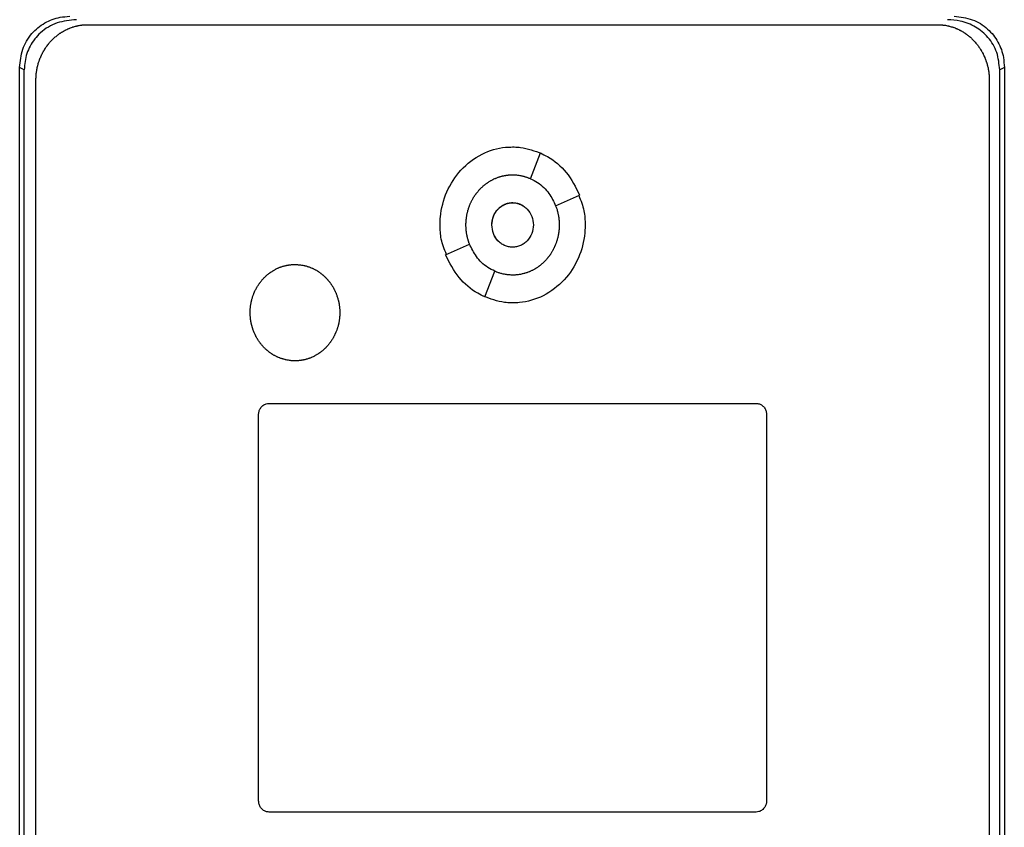
# Model space of a CAD drawing. Units: inches. Extents: x 0.4 to 10.6, y 0.4 to 8.1.
# Drawn here: x 6.9 to 7, y 3.9 to 4 of the extents above; entities that cross this region are included whole.
import ezdxf

# ---------------------------------------------------------------- set-up
doc = ezdxf.new("R2010")
doc.units = ezdxf.units.IN
doc.header["$MEASUREMENT"] = 0

msp = doc.modelspace()

# ---------------------------------------------------------------- linework, layer by layer
at = {"color": 7, "linetype": 'Continuous', "lineweight": 25}
for p, q in [((6.90926, 3.9843), (7.0166, 3.9843)), ((6.90066, 3.79912), (6.90066, 3.97888)), ((6.90125, 3.97859), (6.90066, 3.97888)), ((6.90125, 3.79942), (6.90125, 3.97859)), ((7.02505, 3.97888), (7.02446, 3.97859)), ((7.02446, 3.79942), (7.02446, 3.97859)), ((7.02505, 3.97888), (7.02505, 3.79912)), ((6.90271, 3.80124), (6.90271, 3.97726)), ((7.02315, 3.97726), (7.02315, 3.80124)), ((6.96519, 3.96483), (6.96644, 3.96808)), ((6.96837, 3.9614), (6.9714, 3.96275)), ((6.95447, 3.95521), (6.95749, 3.95656)), ((6.95943, 3.94988), (6.96068, 3.95313)), ((6.93216, 3.93642), (6.9937, 3.93642)), ((6.93085, 3.88616), (6.93085, 3.93501)), ((6.99501, 3.93501), (6.99501, 3.88616)), ((6.9937, 3.88475), (6.93216, 3.88475))]:
    msp.add_line(p, q, dxfattribs=at)
for points, knots in [([(6.90066, 3.97888), (6.90074, 3.97966), (6.90089, 3.98122), (6.90208, 3.98322), (6.90377, 3.98461), (6.90549, 3.98525), (6.90658, 3.98533), (6.90698, 3.98536)], [0, 0, 0, 0, 0.233104, 0.462393, 0.673514, 0.880237, 1, 1, 1, 1]), ([(7.01873, 3.98536), (7.0195, 3.98527), (7.02103, 3.98509), (7.02299, 3.98387), (7.02434, 3.98216), (7.02496, 3.98042), (7.02502, 3.9793), (7.02505, 3.97888)], [0, 0, 0, 0, 0.230399, 0.457101, 0.666734, 0.873991, 1, 1, 1, 1]), ([(6.90783, 3.98493), (6.907, 3.98485), (6.90536, 3.9847), (6.90327, 3.98344), (6.90189, 3.98168), (6.90132, 3.97998), (6.90127, 3.97894), (6.90125, 3.97859)], [0, 0, 0, 0, 0.244436, 0.482916, 0.69417, 0.894584, 1, 1, 1, 1]), ([(6.90271, 3.97726), (6.90271, 3.97734), (6.90272, 3.97751), (6.90273, 3.97772), (6.90274, 3.97789), (6.90276, 3.97806), (6.90277, 3.97822), (6.9028, 3.97839), (6.90283, 3.97856), (6.90286, 3.97872), (6.9029, 3.97893), (6.90294, 3.97909), (6.90298, 3.97926), (6.90303, 3.97942), (6.90308, 3.97958), (6.90313, 3.97974), (6.90319, 3.9799), (6.90325, 3.98005), (6.90332, 3.98021), (6.90338, 3.98036), (6.90345, 3.98052), (6.90353, 3.98067), (6.90361, 3.98081), (6.90369, 3.98096), (6.90378, 3.98111), (6.90387, 3.98125), (6.90396, 3.98139), (6.90405, 3.98153), (6.90415, 3.98167), (6.90426, 3.9818), (6.90436, 3.98193), (6.90447, 3.98206), (6.90458, 3.98219), (6.9047, 3.98231), (6.90481, 3.98243), (6.90494, 3.98255), (6.90506, 3.98266), (6.90519, 3.98277), (6.90532, 3.98288), (6.90545, 3.98298), (6.90558, 3.98308), (6.90572, 3.98318), (6.90586, 3.98328), (6.90597, 3.98334), (6.90611, 3.98343), (6.90626, 3.98352), (6.9064, 3.98359), (6.90655, 3.98367), (6.90671, 3.98374), (6.90686, 3.98381), (6.90698, 3.98386), (6.90714, 3.98392), (6.90729, 3.98398), (6.90745, 3.98403), (6.90762, 3.98407), (6.90778, 3.98412), (6.90794, 3.98416), (6.90807, 3.98418), (6.90823, 3.98421), (6.9084, 3.98424), (6.90857, 3.98426), (6.90869, 3.98427), (6.90892, 3.98429), (6.90911, 3.9843), (6.90926, 3.9843)], [0, 0, 0, 0, 0.023669, 0.047338, 0.059171, 0.071004, 0.094673, 0.106506, 0.11834, 0.142009, 0.153842, 0.177511, 0.189344, 0.201177, 0.224846, 0.23668, 0.248513, 0.272182, 0.284015, 0.295848, 0.319518, 0.331351, 0.343184, 0.366853, 0.378687, 0.39052, 0.414189, 0.426023, 0.437856, 0.461525, 0.473359, 0.485192, 0.508862, 0.520695, 0.532528, 0.556198, 0.568031, 0.579865, 0.603535, 0.615368, 0.627201, 0.650871, 0.662705, 0.674538, 0.686371, 0.710042, 0.721875, 0.733708, 0.757379, 0.769212, 0.781046, 0.792879, 0.816549, 0.828383, 0.840216, 0.863887, 0.87572, 0.887554, 0.899387, 0.923058, 0.934891, 0.946725, 0.958558, 1, 1, 1, 1]), ([(7.0166, 3.9843), (7.01669, 3.9843), (7.01681, 3.9843), (7.01702, 3.98429), (7.01719, 3.98427), (7.01736, 3.98425), (7.01748, 3.98424), (7.01765, 3.98421), (7.01782, 3.98418), (7.01798, 3.98414), (7.01814, 3.9841), (7.01831, 3.98406), (7.01847, 3.98401), (7.01859, 3.98397), (7.01875, 3.98391), (7.0189, 3.98385), (7.01906, 3.98379), (7.01921, 3.98372), (7.01936, 3.98364), (7.01951, 3.98357), (7.01962, 3.9835), (7.01977, 3.98342), (7.01991, 3.98333), (7.02005, 3.98324), (7.02019, 3.98315), (7.02033, 3.98305), (7.02046, 3.98294), (7.0206, 3.98284), (7.02072, 3.98273), (7.02085, 3.98262), (7.02094, 3.98253), (7.02106, 3.98241), (7.02118, 3.98229), (7.02129, 3.98217), (7.02141, 3.98204), (7.02151, 3.98191), (7.02162, 3.98178), (7.02172, 3.98165), (7.02182, 3.98151), (7.02191, 3.98137), (7.02201, 3.98123), (7.0221, 3.98109), (7.02218, 3.98094), (7.02226, 3.9808), (7.02234, 3.98065), (7.02242, 3.9805), (7.02249, 3.98034), (7.02255, 3.98019), (7.02263, 3.97999), (7.02269, 3.97984), (7.02275, 3.97968), (7.0228, 3.97952), (7.02285, 3.97936), (7.0229, 3.97919), (7.02294, 3.97903), (7.02298, 3.97887), (7.02301, 3.9787), (7.02304, 3.97854), (7.02307, 3.97837), (7.02309, 3.97816), (7.02311, 3.97799), (7.02313, 3.97783), (7.02314, 3.9776), (7.02315, 3.97741), (7.02315, 3.97726)], [0, 0, 0, 0, 0.023671, 0.035504, 0.059175, 0.071008, 0.082842, 0.094675, 0.118346, 0.130179, 0.142012, 0.165683, 0.177516, 0.18935, 0.201183, 0.224853, 0.236687, 0.24852, 0.272191, 0.284024, 0.295857, 0.307691, 0.331361, 0.343194, 0.355027, 0.378697, 0.390531, 0.402364, 0.426034, 0.437867, 0.449701, 0.461534, 0.485204, 0.497037, 0.50887, 0.53254, 0.544373, 0.556206, 0.579876, 0.591709, 0.603542, 0.627211, 0.639045, 0.650878, 0.674547, 0.68638, 0.698214, 0.721883, 0.733716, 0.757385, 0.769218, 0.781051, 0.80472, 0.816554, 0.828387, 0.852056, 0.863889, 0.875722, 0.899391, 0.911224, 0.934893, 0.946726, 0.958559, 1, 1, 1, 1]), ([(7.02446, 3.97859), (7.02439, 3.97933), (7.02425, 3.98082), (7.0231, 3.98273), (7.02147, 3.9841), (7.01965, 3.98482), (7.01842, 3.9849), (7.01788, 3.98493)], [0, 0, 0, 0, 0.219522, 0.435725, 0.637081, 0.840611, 1, 1, 1, 1]), ([(6.95377, 3.95898), (6.95377, 3.95905), (6.95377, 3.95939), (6.95385, 3.96081), (6.95447, 3.96323), (6.95628, 3.96606), (6.95891, 3.96806), (6.96131, 3.96879), (6.96264, 3.96883), (6.96293, 3.96884)], [0, 0, 0, 0, 0.013582, 0.067945, 0.287961, 0.508235, 0.732397, 0.940853, 1, 1, 1, 1]), ([(6.96293, 3.96884), (6.963, 3.96884), (6.96334, 3.96883), (6.9646, 3.96876), (6.96572, 3.96833), (6.9666, 3.968)], [0, 0, 0, 0, 0.053481, 0.267626, 1, 1, 1, 1]), ([(6.96644, 3.96808), (6.96674, 3.96793), (6.96797, 3.96733), (6.96993, 3.96569), (6.97089, 3.96375), (6.9714, 3.96275)], [0, 0, 0, 0, 0.136057, 0.550522, 1, 1, 1, 1]), ([(6.95704, 3.95898), (6.95704, 3.95905), (6.95704, 3.95918), (6.95705, 3.95938), (6.95706, 3.95955), (6.95708, 3.95972), (6.9571, 3.95985), (6.95712, 3.96002), (6.95714, 3.96015), (6.95717, 3.96032), (6.9572, 3.96045), (6.95724, 3.96062), (6.95727, 3.96075), (6.95732, 3.96091), (6.95737, 3.96107), (6.95742, 3.96123), (6.95748, 3.96139), (6.95753, 3.96151), (6.95759, 3.96167), (6.95765, 3.96179), (6.95772, 3.96194), (6.95778, 3.96206), (6.95786, 3.96221), (6.95793, 3.96233), (6.95801, 3.96247), (6.95809, 3.96259), (6.95818, 3.96273), (6.95826, 3.96284), (6.95836, 3.96297), (6.95844, 3.96308), (6.95854, 3.96321), (6.95863, 3.96331), (6.95874, 3.96344), (6.95884, 3.96354), (6.95895, 3.96366), (6.95905, 3.96375), (6.95918, 3.96387), (6.95928, 3.96395), (6.95938, 3.96404), (6.95949, 3.96412), (6.95959, 3.9642), (6.95973, 3.9643), (6.95984, 3.96438), (6.95998, 3.96447), (6.9601, 3.96454), (6.96025, 3.96462), (6.96036, 3.96469), (6.96051, 3.96476), (6.96064, 3.96482), (6.96076, 3.96487), (6.96088, 3.96492), (6.96101, 3.96497), (6.96117, 3.96503), (6.9613, 3.96507), (6.96146, 3.96512), (6.96159, 3.96515), (6.96175, 3.96519), (6.96189, 3.96522), (6.96202, 3.96524), (6.96215, 3.96526), (6.96229, 3.96528), (6.96245, 3.9653), (6.96259, 3.96531), (6.96276, 3.96532), (6.96286, 3.96532), (6.96293, 3.96532)], [0, 0, 0, 0, 0.021037, 0.042074, 0.063111, 0.073628, 0.094665, 0.105183, 0.12622, 0.136737, 0.157774, 0.168292, 0.189329, 0.199846, 0.220883, 0.24192, 0.252438, 0.273475, 0.283992, 0.305029, 0.315547, 0.336584, 0.347102, 0.368139, 0.378656, 0.399694, 0.410211, 0.431248, 0.441766, 0.462803, 0.473321, 0.494358, 0.504876, 0.525913, 0.536431, 0.557469, 0.567986, 0.589024, 0.599541, 0.610059, 0.631097, 0.641614, 0.662652, 0.67317, 0.694207, 0.704725, 0.725763, 0.736281, 0.757319, 0.767836, 0.778354, 0.799392, 0.80991, 0.830948, 0.841465, 0.862503, 0.873021, 0.894059, 0.904577, 0.915095, 0.936133, 0.94665, 0.967689, 0.978206, 1, 1, 1, 1]), ([(6.96293, 3.96532), (6.963, 3.96532), (6.96313, 3.96532), (6.9633, 3.96531), (6.96347, 3.96529), (6.9636, 3.96528), (6.96377, 3.96525), (6.9639, 3.96523), (6.96404, 3.96521), (6.96417, 3.96518), (6.9643, 3.96515), (6.96446, 3.9651), (6.96459, 3.96506), (6.96475, 3.96501), (6.96488, 3.96496), (6.965, 3.96491), (6.96509, 3.96488), (6.96516, 3.96485), (6.96519, 3.96484)], [0, 0, 0, 0, 0.086957, 0.173914, 0.217387, 0.304344, 0.347817, 0.434774, 0.478247, 0.52172, 0.608677, 0.65215, 0.739107, 0.78258, 0.869536, 0.913009, 0.956498, 1, 1, 1, 1]), ([(6.96519, 3.96483), (6.96549, 3.96468), (6.96638, 3.96422), (6.96757, 3.96308), (6.96812, 3.96194), (6.96837, 3.9614)], [0, 0, 0, 0, 0.211973, 0.629238, 1, 1, 1, 1]), ([(6.96031, 3.95898), (6.96031, 3.95901), (6.96031, 3.95908), (6.96032, 3.95917), (6.96032, 3.95923), (6.96033, 3.9593), (6.96034, 3.95937), (6.96035, 3.95943), (6.96036, 3.9595), (6.96037, 3.95957), (6.96039, 3.95965), (6.9604, 3.95971), (6.96042, 3.95978), (6.96044, 3.95984), (6.96046, 3.95991), (6.96048, 3.95997), (6.9605, 3.96004), (6.96053, 3.9601), (6.96055, 3.96016), (6.96058, 3.96022), (6.96061, 3.96028), (6.96064, 3.96034), (6.96067, 3.9604), (6.9607, 3.96046), (6.96074, 3.96052), (6.96077, 3.96058), (6.96081, 3.96063), (6.96085, 3.96069), (6.96089, 3.96074), (6.96093, 3.9608), (6.96097, 3.96085), (6.96102, 3.9609), (6.96106, 3.96095), (6.96111, 3.961), (6.96115, 3.96105), (6.9612, 3.9611), (6.96125, 3.96114), (6.9613, 3.96119), (6.96135, 3.96123), (6.96141, 3.96127), (6.96146, 3.96131), (6.96152, 3.96135), (6.96157, 3.96139), (6.96161, 3.96141), (6.96167, 3.96145), (6.96173, 3.96148), (6.96179, 3.96151), (6.96185, 3.96155), (6.96191, 3.96157), (6.96197, 3.9616), (6.96202, 3.96162), (6.96208, 3.96164), (6.96215, 3.96167), (6.96221, 3.96169), (6.96227, 3.96171), (6.96234, 3.96172), (6.9624, 3.96174), (6.96245, 3.96175), (6.96252, 3.96176), (6.96259, 3.96177), (6.96265, 3.96178), (6.9627, 3.96179), (6.96277, 3.96179), (6.96284, 3.9618), (6.9629, 3.9618), (6.96293, 3.9618)], [0, 0, 0, 0, 0.02367, 0.04734, 0.059174, 0.071008, 0.094678, 0.106512, 0.118346, 0.142017, 0.15385, 0.177521, 0.189355, 0.201189, 0.224859, 0.236693, 0.248527, 0.272197, 0.284031, 0.295865, 0.319535, 0.331369, 0.343203, 0.366874, 0.378708, 0.390542, 0.414212, 0.426046, 0.43788, 0.461551, 0.473385, 0.485219, 0.50889, 0.520724, 0.532558, 0.556229, 0.568063, 0.579897, 0.603568, 0.615402, 0.627236, 0.650908, 0.662742, 0.674576, 0.68641, 0.710081, 0.721915, 0.733749, 0.757421, 0.769255, 0.781089, 0.792923, 0.816595, 0.828429, 0.840263, 0.863935, 0.875769, 0.887603, 0.899437, 0.923109, 0.934943, 0.946777, 0.958612, 0.979292, 1, 1, 1, 1]), ([(6.96032, 3.95898), (6.96035, 3.95935), (6.96043, 3.96007), (6.96094, 3.96086), (6.96147, 3.96133), (6.96192, 3.96159), (6.96242, 3.96176), (6.96293, 3.96181), (6.96345, 3.96176), (6.96394, 3.96159), (6.9644, 3.96133), (6.96493, 3.96086), (6.96543, 3.96007), (6.96551, 3.95935), (6.96555, 3.95898)], [0, 0, 0, 0, 0.1288344, 0.2552726, 0.3175596, 0.3788783, 0.4396546, 0.5, 0.5604265, 0.6211217, 0.6825233, 0.7447274, 0.8711656, 1, 1, 1, 1]), ([(6.96293, 3.9618), (6.9631, 3.96179), (6.96345, 3.96177), (6.96394, 3.9616), (6.9644, 3.96134), (6.96493, 3.96086), (6.96543, 3.96008), (6.96551, 3.95935), (6.96555, 3.95898)], [0, 0, 0, 0, 0.1208103, 0.2421732, 0.3649487, 0.4892917, 0.7421359, 1, 1, 1, 1]), ([(6.97129, 3.9627), (6.97155, 3.96206), (6.97204, 3.96087), (6.97208, 3.95958), (6.97209, 3.95898)], [0, 0, 0, 0, 0.534094, 1, 1, 1, 1]), ([(6.96837, 3.9614), (6.9684, 3.96134), (6.96845, 3.96121), (6.96851, 3.96102), (6.96856, 3.96086), (6.9686, 3.9607), (6.96864, 3.96057), (6.96867, 3.9604), (6.9687, 3.96027), (6.96873, 3.96011), (6.96875, 3.95997), (6.96877, 3.95981), (6.96879, 3.95967), (6.9688, 3.9595), (6.96881, 3.95937), (6.96882, 3.95918), (6.96882, 3.95907), (6.96882, 3.95898)], [0, 0, 0, 0, 0.081566, 0.163133, 0.244699, 0.285479, 0.367045, 0.407824, 0.48939, 0.53017, 0.611736, 0.652515, 0.734081, 0.774861, 0.856427, 0.897206, 1, 1, 1, 1]), ([(6.95458, 3.95526), (6.95431, 3.95589), (6.95382, 3.95709), (6.95378, 3.95838), (6.95377, 3.95898)], [0, 0, 0, 0, 0.5347875, 1, 1, 1, 1]), ([(6.95749, 3.95655), (6.95748, 3.95658), (6.95744, 3.95668), (6.9574, 3.95681), (6.95734, 3.95697), (6.95731, 3.9571), (6.95726, 3.95726), (6.95723, 3.95739), (6.95719, 3.95755), (6.95716, 3.95769), (6.95713, 3.95785), (6.95711, 3.95798), (6.95709, 3.95815), (6.95707, 3.95828), (6.95706, 3.95845), (6.95705, 3.95861), (6.95704, 3.9588), (6.95704, 3.95892), (6.95704, 3.95898)], [0, 0, 0, 0, 0.040712, 0.122143, 0.162855, 0.2442859, 0.2849979, 0.3664287, 0.4071407, 0.4885714, 0.5292833, 0.610714, 0.6514259, 0.7328566, 0.7735685, 0.8549991, 0.9274742, 1, 1, 1, 1]), ([(6.96293, 3.95616), (6.96276, 3.95617), (6.96241, 3.95619), (6.96192, 3.95636), (6.96146, 3.95662), (6.96093, 3.9571), (6.96043, 3.95788), (6.96035, 3.95861), (6.96031, 3.95898)], [0, 0, 0, 0, 0.120851, 0.242254, 0.365064, 0.489445, 0.74231, 1, 1, 1, 1]), ([(6.96555, 3.95898), (6.96551, 3.95861), (6.96543, 3.95788), (6.96493, 3.9571), (6.9644, 3.95663), (6.96394, 3.95636), (6.96345, 3.9562), (6.96293, 3.95615), (6.96242, 3.9562), (6.96192, 3.95636), (6.96147, 3.95663), (6.96094, 3.9571), (6.96043, 3.95788), (6.96035, 3.95861), (6.96032, 3.95898)], [0, 0, 0, 0, 0.128834, 0.255273, 0.31756, 0.378878, 0.439655, 0.5, 0.560427, 0.621122, 0.682523, 0.744727, 0.871166, 1, 1, 1, 1]), ([(6.97209, 3.95898), (6.97209, 3.95891), (6.97209, 3.95858), (6.97201, 3.95715), (6.9714, 3.95473), (6.96958, 3.95191), (6.96695, 3.9499), (6.96455, 3.94917), (6.96322, 3.94913), (6.96293, 3.94912)], [0, 0, 0, 0, 0.013582, 0.067945, 0.287958, 0.50823, 0.732426, 0.940862, 1, 1, 1, 1]), ([(6.96882, 3.95898), (6.96882, 3.95891), (6.96882, 3.95878), (6.96881, 3.95858), (6.9688, 3.95841), (6.96878, 3.95824), (6.96877, 3.95811), (6.96874, 3.95794), (6.96872, 3.95781), (6.96869, 3.95764), (6.96866, 3.95751), (6.96862, 3.95735), (6.96859, 3.95722), (6.96854, 3.95705), (6.96849, 3.95689), (6.96844, 3.95673), (6.96838, 3.95657), (6.96833, 3.95645), (6.96827, 3.95629), (6.96821, 3.95617), (6.96814, 3.95602), (6.96808, 3.9559), (6.968, 3.95575), (6.96793, 3.95563), (6.96785, 3.95549), (6.96778, 3.95537), (6.96768, 3.95523), (6.96761, 3.95512), (6.96751, 3.95499), (6.96742, 3.95488), (6.96732, 3.95475), (6.96723, 3.95465), (6.96712, 3.95452), (6.96703, 3.95442), (6.96691, 3.9543), (6.96681, 3.95421), (6.96669, 3.9541), (6.96658, 3.95401), (6.96648, 3.95392), (6.96638, 3.95384), (6.96627, 3.95376), (6.96613, 3.95366), (6.96602, 3.95358), (6.96588, 3.95349), (6.96576, 3.95342), (6.96562, 3.95334), (6.9655, 3.95327), (6.96535, 3.9532), (6.96522, 3.95314), (6.9651, 3.95309), (6.96498, 3.95304), (6.96485, 3.95299), (6.96469, 3.95293), (6.96456, 3.95289), (6.9644, 3.95284), (6.96427, 3.95281), (6.96411, 3.95277), (6.96398, 3.95274), (6.96384, 3.95272), (6.96371, 3.9527), (6.96358, 3.95268), (6.96341, 3.95266), (6.96327, 3.95265), (6.9631, 3.95265), (6.963, 3.95264), (6.96293, 3.95264)], [0, 0, 0, 0, 0.021038, 0.042076, 0.063114, 0.073632, 0.09467, 0.105188, 0.126226, 0.136744, 0.157782, 0.1683, 0.189339, 0.199857, 0.220895, 0.241933, 0.252451, 0.273489, 0.284007, 0.305045, 0.315564, 0.336602, 0.34712, 0.368158, 0.378676, 0.399715, 0.410233, 0.431271, 0.441789, 0.462828, 0.473346, 0.494384, 0.504903, 0.525941, 0.536459, 0.557498, 0.568016, 0.589055, 0.599573, 0.610091, 0.63113, 0.641648, 0.662687, 0.673205, 0.694244, 0.704762, 0.725801, 0.736319, 0.757358, 0.767877, 0.778395, 0.799434, 0.809952, 0.830991, 0.84151, 0.862549, 0.873067, 0.894106, 0.904625, 0.915143, 0.936182, 0.9467, 0.96774, 0.978258, 1, 1, 1, 1]), ([(6.96068, 3.95313), (6.96038, 3.95328), (6.95948, 3.95374), (6.9583, 3.95488), (6.95775, 3.95602), (6.95749, 3.95656)], [0, 0, 0, 0, 0.211966, 0.629262, 1, 1, 1, 1]), ([(6.95943, 3.94988), (6.95912, 3.95002), (6.9579, 3.95063), (6.95594, 3.95227), (6.95497, 3.9542), (6.95447, 3.95521)], [0, 0, 0, 0, 0.136054, 0.550538, 1, 1, 1, 1]), ([(6.92978, 3.94789), (6.92978, 3.94796), (6.92978, 3.94809), (6.92979, 3.94826), (6.9298, 3.94843), (6.92981, 3.94856), (6.92983, 3.94873), (6.92985, 3.94886), (6.92988, 3.94903), (6.9299, 3.94916), (6.92994, 3.94933), (6.92997, 3.94946), (6.93001, 3.94962), (6.93005, 3.94975), (6.9301, 3.94991), (6.93014, 3.95004), (6.9302, 3.9502), (6.93025, 3.95032), (6.9303, 3.95045), (6.93036, 3.95057), (6.93041, 3.95069), (6.93049, 3.95084), (6.93055, 3.95096), (6.93063, 3.95111), (6.9307, 3.95122), (6.93079, 3.95137), (6.93087, 3.95148), (6.93094, 3.95159), (6.93102, 3.9517), (6.93111, 3.95181), (6.93121, 3.95194), (6.9313, 3.95204), (6.93141, 3.95217), (6.9315, 3.95226), (6.93162, 3.95238), (6.93172, 3.95248), (6.93182, 3.95257), (6.93192, 3.95266), (6.93202, 3.95274), (6.93215, 3.95285), (6.93226, 3.95293), (6.93237, 3.95301), (6.93248, 3.95308), (6.9326, 3.95315), (6.93274, 3.95324), (6.93286, 3.95331), (6.93298, 3.95337), (6.9331, 3.95343), (6.93322, 3.95349), (6.93337, 3.95356), (6.9335, 3.95361), (6.93362, 3.95366), (6.93375, 3.9537), (6.93388, 3.95374), (6.93401, 3.95378), (6.93414, 3.95381), (6.93427, 3.95385), (6.93444, 3.95388), (6.93457, 3.95391), (6.9347, 3.95393), (6.93483, 3.95394), (6.93497, 3.95396), (6.9351, 3.95397), (6.93525, 3.95397), (6.93536, 3.95398), (6.93544, 3.95398)], [0, 0, 0, 0, 0.021897, 0.043794, 0.054741, 0.076638, 0.087585, 0.109482, 0.12043, 0.142327, 0.153274, 0.175171, 0.186119, 0.208015, 0.218963, 0.24086, 0.251807, 0.273704, 0.284652, 0.295599, 0.317496, 0.328444, 0.350341, 0.361289, 0.383186, 0.394133, 0.41603, 0.426978, 0.437925, 0.459823, 0.47077, 0.492668, 0.503615, 0.525513, 0.53646, 0.558358, 0.569305, 0.580253, 0.60215, 0.613098, 0.634996, 0.645943, 0.656891, 0.678789, 0.689736, 0.711634, 0.722582, 0.733529, 0.755427, 0.766375, 0.788273, 0.799221, 0.810168, 0.832066, 0.843014, 0.853962, 0.87586, 0.886807, 0.908706, 0.919653, 0.930601, 0.952499, 0.963447, 0.974394, 1, 1, 1, 1]), ([(6.93544, 3.95398), (6.93551, 3.95398), (6.93564, 3.95397), (6.93581, 3.95396), (6.93595, 3.95395), (6.93608, 3.95394), (6.93621, 3.95392), (6.93638, 3.95389), (6.93651, 3.95387), (6.93664, 3.95384), (6.93677, 3.95381), (6.9369, 3.95377), (6.93703, 3.95373), (6.93716, 3.95369), (6.93729, 3.95364), (6.93744, 3.95358), (6.93757, 3.95353), (6.93769, 3.95348), (6.93781, 3.95342), (6.93793, 3.95336), (6.93808, 3.95328), (6.9382, 3.95321), (6.93831, 3.95314), (6.93843, 3.95306), (6.93854, 3.95299), (6.93867, 3.95289), (6.93878, 3.95281), (6.93888, 3.95272), (6.93899, 3.95263), (6.93909, 3.95255), (6.93921, 3.95243), (6.93931, 3.95234), (6.93942, 3.95221), (6.93952, 3.95212), (6.9396, 3.95201), (6.93969, 3.95191), (6.93978, 3.95181), (6.93988, 3.95167), (6.93996, 3.95156), (6.94005, 3.95142), (6.94012, 3.95131), (6.94021, 3.95117), (6.94028, 3.95105), (6.94034, 3.95093), (6.94041, 3.95081), (6.94047, 3.95069), (6.94054, 3.95054), (6.94059, 3.95041), (6.94066, 3.95026), (6.9407, 3.95013), (6.94076, 3.94997), (6.9408, 3.94985), (6.94085, 3.94968), (6.94089, 3.94955), (6.94093, 3.94939), (6.94096, 3.94926), (6.94098, 3.94913), (6.94101, 3.949), (6.94103, 3.94886), (6.94105, 3.9487), (6.94107, 3.94856), (6.94108, 3.94839), (6.94109, 3.94826), (6.9411, 3.94808), (6.9411, 3.94797), (6.9411, 3.94789)], [0, 0, 0, 0, 0.0218987, 0.0437974, 0.0547453, 0.0656931, 0.0875918, 0.0985397, 0.1204383, 0.1313862, 0.142334, 0.1642326, 0.1751804, 0.1861283, 0.2080268, 0.2189746, 0.2408731, 0.2518209, 0.2627687, 0.2846671, 0.2956149, 0.3175132, 0.328461, 0.3394088, 0.361307, 0.3722548, 0.394153, 0.4051007, 0.4160485, 0.4379466, 0.4488943, 0.4707923, 0.48174, 0.5036379, 0.5145857, 0.5255334, 0.5474312, 0.5583789, 0.5802767, 0.5912244, 0.6131221, 0.6240698, 0.6459674, 0.6569151, 0.6678628, 0.6897603, 0.700708, 0.7226055, 0.7335532, 0.7554506, 0.7663983, 0.7882957, 0.7992434, 0.8211408, 0.8320885, 0.8539858, 0.8649335, 0.8758812, 0.8977785, 0.9087262, 0.9306235, 0.9415711, 0.9634684, 0.9744161, 1, 1, 1, 1]), ([(6.96293, 3.95264), (6.96286, 3.95264), (6.96273, 3.95265), (6.96256, 3.95266), (6.96239, 3.95267), (6.96226, 3.95268), (6.96209, 3.95271), (6.96196, 3.95273), (6.96183, 3.95276), (6.96169, 3.95278), (6.96156, 3.95282), (6.9614, 3.95286), (6.96127, 3.9529), (6.96111, 3.95295), (6.96099, 3.953), (6.96083, 3.95306), (6.96074, 3.9531), (6.96068, 3.95312)], [0, 0, 0, 0, 0.0871064, 0.1742127, 0.2177603, 0.3048666, 0.3484142, 0.4355204, 0.479068, 0.5226156, 0.6097216, 0.6532692, 0.7403751, 0.7839226, 0.8710283, 0.9145758, 1, 1, 1, 1]), ([(6.96293, 3.94912), (6.96286, 3.94912), (6.96253, 3.94913), (6.96126, 3.94921), (6.96013, 3.94964), (6.95925, 3.94997)], [0, 0, 0, 0, 0.053216, 0.2663, 1, 1, 1, 1]), ([(6.93544, 3.9418), (6.93537, 3.9418), (6.93524, 3.9418), (6.93507, 3.94181), (6.93494, 3.94182), (6.9348, 3.94184), (6.93467, 3.94186), (6.9345, 3.94188), (6.93437, 3.94191), (6.93424, 3.94194), (6.93411, 3.94197), (6.93398, 3.94201), (6.93385, 3.94205), (6.93372, 3.94209), (6.93359, 3.94213), (6.93344, 3.94219), (6.93331, 3.94225), (6.93319, 3.9423), (6.93307, 3.94236), (6.93295, 3.94242), (6.9328, 3.9425), (6.93268, 3.94257), (6.93257, 3.94264), (6.93246, 3.94271), (6.93234, 3.94279), (6.93221, 3.94289), (6.9321, 3.94297), (6.932, 3.94306), (6.93189, 3.94314), (6.93179, 3.94323), (6.93167, 3.94335), (6.93157, 3.94344), (6.93146, 3.94356), (6.93137, 3.94366), (6.93128, 3.94376), (6.93119, 3.94387), (6.93111, 3.94397), (6.931, 3.94411), (6.93093, 3.94421), (6.93083, 3.94435), (6.93076, 3.94447), (6.93067, 3.94461), (6.9306, 3.94473), (6.93054, 3.94485), (6.93047, 3.94496), (6.93041, 3.94509), (6.93034, 3.94524), (6.93029, 3.94536), (6.93023, 3.94552), (6.93018, 3.94564), (6.93012, 3.9458), (6.93008, 3.94593), (6.93003, 3.94609), (6.93, 3.94622), (6.92995, 3.94639), (6.92993, 3.94652), (6.9299, 3.94665), (6.92987, 3.94678), (6.92985, 3.94691), (6.92983, 3.94708), (6.92981, 3.94722), (6.9298, 3.94738), (6.92979, 3.94752), (6.92978, 3.9477), (6.92978, 3.94781), (6.92978, 3.94789)], [0, 0, 0, 0, 0.021899, 0.043797, 0.054745, 0.065693, 0.087591, 0.098539, 0.120438, 0.131386, 0.142333, 0.164232, 0.17518, 0.186127, 0.208026, 0.218974, 0.240872, 0.25182, 0.262768, 0.284666, 0.295614, 0.317512, 0.32846, 0.339407, 0.361306, 0.372253, 0.394151, 0.405099, 0.416047, 0.437945, 0.448892, 0.47079, 0.481738, 0.503636, 0.514583, 0.525531, 0.547429, 0.558377, 0.580274, 0.591222, 0.613119, 0.624067, 0.645965, 0.656912, 0.66786, 0.689757, 0.700705, 0.722602, 0.73355, 0.755447, 0.766395, 0.788292, 0.79924, 0.821137, 0.832085, 0.853982, 0.86493, 0.875877, 0.897775, 0.908722, 0.930619, 0.941567, 0.963464, 0.974412, 1, 1, 1, 1]), ([(6.9411, 3.94789), (6.9411, 3.94782), (6.9411, 3.94769), (6.94109, 3.94752), (6.94108, 3.94735), (6.94107, 3.94722), (6.94105, 3.94705), (6.94103, 3.94692), (6.941, 3.94675), (6.94098, 3.94662), (6.94094, 3.94645), (6.94091, 3.94632), (6.94087, 3.94616), (6.94083, 3.94603), (6.94078, 3.94587), (6.94074, 3.94574), (6.94068, 3.94558), (6.94063, 3.94546), (6.94058, 3.94533), (6.94052, 3.94521), (6.94047, 3.94509), (6.94039, 3.94494), (6.94033, 3.94482), (6.94025, 3.94467), (6.94018, 3.94455), (6.94009, 3.94441), (6.94001, 3.9443), (6.93994, 3.94419), (6.93986, 3.94408), (6.93978, 3.94397), (6.93967, 3.94384), (6.93958, 3.94374), (6.93947, 3.94361), (6.93938, 3.94351), (6.93926, 3.94339), (6.93916, 3.9433), (6.93906, 3.94321), (6.93896, 3.94312), (6.93886, 3.94303), (6.93873, 3.94293), (6.93862, 3.94285), (6.93851, 3.94277), (6.9384, 3.9427), (6.93828, 3.94262), (6.93814, 3.94254), (6.93802, 3.94247), (6.9379, 3.94241), (6.93778, 3.94234), (6.93766, 3.94229), (6.93751, 3.94222), (6.93738, 3.94217), (6.93726, 3.94212), (6.93713, 3.94208), (6.937, 3.94203), (6.93687, 3.942), (6.93674, 3.94196), (6.93661, 3.94193), (6.93645, 3.9419), (6.93631, 3.94187), (6.93618, 3.94185), (6.93605, 3.94183), (6.93591, 3.94182), (6.93578, 3.94181), (6.93563, 3.9418), (6.93552, 3.9418), (6.93544, 3.9418)], [0, 0, 0, 0, 0.021897, 0.043794, 0.054741, 0.076638, 0.087585, 0.109482, 0.120429, 0.142326, 0.153274, 0.17517, 0.186118, 0.208015, 0.218962, 0.240859, 0.251806, 0.273703, 0.284651, 0.295598, 0.317495, 0.328443, 0.35034, 0.361287, 0.383184, 0.394132, 0.416029, 0.426976, 0.437924, 0.459821, 0.470768, 0.492666, 0.503613, 0.52551, 0.536458, 0.558355, 0.569303, 0.58025, 0.602148, 0.613095, 0.634993, 0.645941, 0.656888, 0.678786, 0.689733, 0.711631, 0.722579, 0.733526, 0.755424, 0.766372, 0.78827, 0.799217, 0.810165, 0.832063, 0.84301, 0.853958, 0.875856, 0.886804, 0.908702, 0.919649, 0.930597, 0.952495, 0.963443, 0.97439, 1, 1, 1, 1]), ([(6.93085, 3.93501), (6.93086, 3.93515), (6.93088, 3.93542), (6.93107, 3.93583), (6.93137, 3.93617), (6.93177, 3.93639), (6.93204, 3.93641), (6.93216, 3.93642)], [0, 0, 0, 0, 0.192086, 0.384275, 0.615466, 0.833247, 1, 1, 1, 1]), ([(6.9937, 3.93642), (6.99384, 3.93641), (6.99411, 3.93638), (6.99448, 3.93617), (6.99478, 3.93585), (6.99497, 3.93545), (6.995, 3.93515), (6.99501, 3.93501)], [0, 0, 0, 0, 0.192838, 0.385476, 0.587438, 0.803308, 1, 1, 1, 1]), ([(6.93216, 3.88475), (6.93202, 3.88477), (6.93175, 3.88479), (6.93138, 3.88501), (6.93108, 3.88533), (6.93089, 3.88573), (6.93086, 3.88602), (6.93085, 3.88616)], [0, 0, 0, 0, 0.192838, 0.385476, 0.587438, 0.803308, 1, 1, 1, 1]), ([(6.99501, 3.88616), (6.995, 3.88602), (6.99498, 3.88575), (6.99479, 3.88535), (6.99449, 3.885), (6.99409, 3.88479), (6.99382, 3.88476), (6.9937, 3.88475)], [0, 0, 0, 0, 0.192086, 0.384275, 0.615466, 0.833247, 1, 1, 1, 1])]:
    msp.add_open_spline(points, degree=3, knots=knots, dxfattribs=at)

doc.saveas('drawing.dxf')
